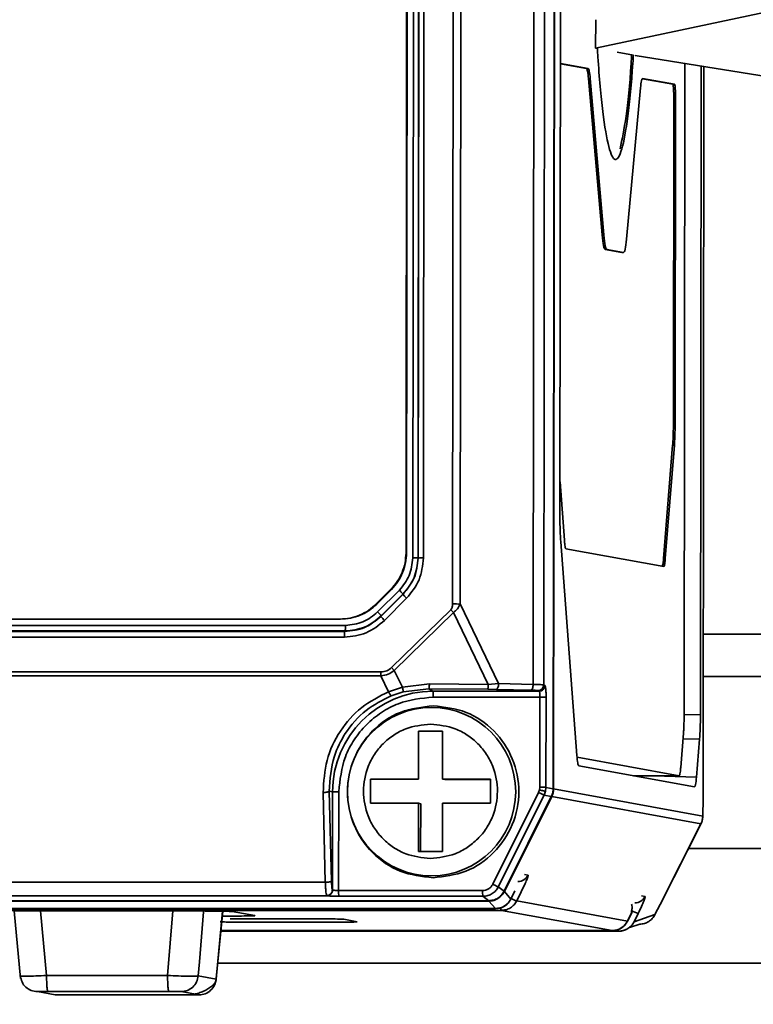
# Model space of a CAD drawing. Units: millimetres. Extents: x 1167205 to 2857013, y -2941222 to 629824.
# Drawn here: x 1199057 to 1199070, y 578314 to 578331 of the extents above; entities that cross this region are included whole.
import ezdxf

# ---------------------------------------------------------------- set-up
doc = ezdxf.new("R2010")
doc.units = ezdxf.units.MM
doc.header["$LTSCALE"] = 3000
doc.layers.get('DefPoints').update_dxf_attribs({"color": 146})
doc.styles.add('XR-A-PLAN(EQUIP)$0$ARIAL', font='arial.ttf')
doc.dimstyles.new('XR-A-PLAN(EQUIP)$0$200_화살지시선$0', dxfattribs={"dimscale": 100, "dimtxt": 5, "dimasz": 2, "dimexe": 2, "dimexo": 1, "dimgap": 1, "dimtad": 1, "dimdec": 0, "dimdsep": 46, "dimtxsty": 'XR-A-PLAN(EQUIP)$0$ARIAL', "dimcen": 1, "dimclrd": 6, "dimclre": 6, "dimclrt": 3, "dimadec": 0, "dimazin": 0, "dimtfac": 1, "dimtdec": 0, "dimtix": 1, "dimtmove": 2, "dimatfit": 3, "dimfxl": 1, "dimtolj": 1, "dimtzin": 0, "dimlwd": -1, "dimlwe": -1, "dimarcsym": 0})

# ---------------------------------------------------------------- blocks, each defined once
blk = doc.blocks.new('14-b')
at = {"color": 7, "linetype": 'Continuous', "lineweight": 35}
for p, q in [((37729.501, 47088.967), (37729.188, 47089.025)), ((37731.484, 47089.027), (37729.371, 47089.027)), ((37729.716, 47088.964), (37731.828, 47088.964)), ((37732.012, 47088.967), (37731.698, 47089.025)), ((37728.893, 47088.798), (37728.775, 47087.565)), ((37729.203, 47088.693), (37728.89, 47088.751)), ((37732.416, 47087.561), (37732.306, 47088.739)), ((37729.739, 47088.686), (37731.851, 47088.686)), ((37712.17, 47088.472), (37728.862, 47088.472)), ((37729.112, 47087.577), (37729.183, 47088.448)), ((37728.808, 47087.914), (37721.861, 47087.914)), ((37721.861, 47087.914), (37721.861, 47087.914)), ((37723.91, 47087.55), (37721.974, 47087.904)), ((37721.974, 47087.904), (37728.807, 47087.904)), ((37721.228, 47087.625), (37721.594, 47087.749)), ((37721.495, 47087.79), (37721.67, 47087.85)), ((37721.594, 47087.749), (37721.522, 47087.603)), ((37721.706, 47087.739), (37721.628, 47087.584)), ((37721.629, 47087.583), (37721.707, 47087.739)), ((37721.707, 47087.739), (37723.642, 47087.384)), ((37726.429, 47087.749), (37726.662, 47087.706)), ((37728.062, 47087.759), (37727.079, 47087.759)), ((37721.138, 47087.447), (37721.228, 47087.625)), ((37751.199, 47087.55), (37723.91, 47087.55)), ((37727.422, 47087.696), (37728.405, 47087.696)), ((37728.217, 47087.642), (37728.613, 47087.57)), ((37728.405, 47087.696), (37728.648, 47087.697)), ((37729.258, 47087.561), (37732.428, 47087.561)), ((37721.137, 47087.449), (37720.42, 47086.033)), ((37720.425, 47086.041), (37721.138, 47087.447)), ((37723.642, 47087.384), (37723.565, 47087.229)), ((37751.306, 47087.521), (37724.013, 47087.521)), ((37724.014, 47087.52), (37724.126, 47087.388)), ((37751.307, 47087.52), (37724.014, 47087.52)), ((37751.459, 47087.388), (37724.126, 47087.388)), ((37724.131, 47087.382), (37751.466, 47087.382)), ((37724.131, 47087.382), (37724.231, 47087.305)), ((37721.4, 47087.309), (37721.461, 47087.298)), ((37723.858, 47087.222), (37723.03, 47085.564)), ((37723.038, 47085.563), (37723.863, 47087.216)), ((37723.745, 47087.355), (37723.672, 47087.21)), ((37723.672, 47087.21), (37723.745, 47087.355)), ((37723.745, 47087.355), (37723.858, 47087.222)), ((37723.863, 47087.216), (37723.963, 47087.14)), ((37724.231, 47087.305), (37726.744, 47087.305)), ((37724.238, 47087.204), (37726.752, 47087.204)), ((37726.75, 47085.481), (37726.752, 47087.204)), ((37726.857, 47087.195), (37726.859, 47087.192)), ((37726.859, 47087.192), (37726.857, 47085.479)), ((37726.955, 47087.295), (37726.959, 47087.29)), ((37726.955, 47087.295), (37751.566, 47087.295)), ((37723.163, 47085.538), (37723.963, 47087.14)), ((37723.259, 47085.492), (37724.06, 47087.094)), ((37726.877, 47087.038), (37726.916, 47085.472)), ((37726.984, 47087.059), (37727.023, 47085.493)), ((37726.984, 47087.059), (37751.587, 47087.059)), ((37723.444, 47086.935), (37723.504, 47086.924)), ((37724.939, 47085.682), (37724.94, 47086.522)), ((37724.94, 47086.522), (37725.358, 47086.522)), ((37725.319, 47085.689), (37725.32, 47086.522)), ((37725.358, 47086.522), (37725.358, 47085.682)), ((37720.643, 47086.472), (37712.17, 47086.472)), ((37723.03, 47085.564), (37720.425, 47086.041)), ((37720.392, 47085.911), (37720.388, 47085.592)), ((37720.389, 47085.593), (37720.393, 47085.906)), ((37720.393, 47085.906), (37722.998, 47085.431)), ((37724.101, 47085.682), (37724.939, 47085.682)), ((37724.101, 47085.262), (37724.101, 47085.682)), ((37725.319, 47085.689), (37725.358, 47085.682)), ((37725.358, 47085.682), (37726.195, 47085.682)), ((37726.195, 47085.682), (37726.195, 47085.262)), ((37720.388, 47085.435), (37720.389, 47085.593)), ((37723.038, 47085.563), (37723.163, 47085.538)), ((37723.131, 47085.404), (37723.139, 47085.473)), ((37723.139, 47085.473), (37723.163, 47085.538)), ((37723.244, 47085.448), (37723.259, 47085.492)), ((37726.857, 47085.479), (37726.916, 47085.472)), ((37720.387, 47085.436), (37720.373, 47072.826)), ((37722.558, 47085.026), (37720.535, 47085.397)), ((37722.998, 47085.431), (37722.941, 47033.871)), ((37722.948, 47033.87), (37723.006, 47085.428)), ((37723.006, 47085.428), (37723.131, 47085.404)), ((37723.129, 47083.829), (37723.131, 47085.404)), ((37723.237, 47083.827), (37723.238, 47085.402)), ((37723.238, 47085.402), (37723.244, 47085.448)), ((37720.502, 47085.227), (37720.448, 47084.561)), ((37722.588, 47084.875), (37720.806, 47085.201)), ((37720.806, 47085.201), (37721.605, 47085.201)), ((37724.899, 47085.269), (37724.101, 47085.269)), ((37724.938, 47085.262), (37724.101, 47085.262)), ((37724.938, 47085.262), (37724.899, 47085.269)), ((37724.937, 47084.422), (37724.938, 47085.262)), ((37725.357, 47085.262), (37725.356, 47084.422)), ((37726.195, 47085.262), (37725.357, 47085.262)), ((37720.779, 47085.059), (37720.731, 47084.461)), ((37722.874, 47081.117), (37722.591, 47084.845)), ((37725.356, 47084.422), (37724.937, 47084.422)), ((37720.434, 47084.14), (37720.422, 47072.818)), ((37720.719, 47084.11), (37720.706, 47072.772)), ((37723.237, 47083.827), (37725.099, 47083.827)), ((37725.836, 47083.806), (37725.622, 47083.736)), ((37723.115, 47034.118), (37723.17, 47083.616)), ((37723.17, 47083.616), (37723.149, 47083.626)), ((37723.249, 47083.726), (37723.27, 47083.716)), ((37725.107, 47083.726), (37723.249, 47083.726)), ((37723.3, 47034.114), (37723.355, 47083.607)), ((37723.355, 47083.607), (37723.958, 47083.592)), ((37723.996, 47083.694), (37723.393, 47083.708)), ((37724.14, 47083.606), (37723.958, 47083.592)), ((37723.958, 47083.592), (37724.627, 47082.204)), ((37723.996, 47083.694), (37724.148, 47083.691)), ((37724.744, 47082.352), (37724.14, 47083.606)), ((37724.14, 47083.606), (37725.167, 47083.598)), ((37724.148, 47083.691), (37725.175, 47083.683)), ((37725.175, 47083.683), (37725.107, 47083.726)), ((37725.167, 47083.598), (37725.639, 47083.654)), ((37725.622, 47083.736), (37725.175, 47083.683)), ((37725.879, 47083.734), (37725.639, 47083.654)), ((37725.639, 47083.654), (37725.78, 47083.362)), ((37725.879, 47083.734), (37726.013, 47083.458)), ((37703.859, 47083.472), (37720.384, 47083.472)), ((37726.013, 47083.458), (37751.299, 47083.458)), ((37725.78, 47083.362), (37724.744, 47082.352)), ((37724.79, 47082.305), (37725.826, 47083.315)), ((37725.78, 47083.362), (37725.826, 47083.315)), ((37726.013, 47083.389), (37751.299, 47083.389)), ((37751.327, 47082.782), (37726.651, 47082.782)), ((37751.303, 47082.577), (37726.632, 47082.577)), ((37726.644, 47082.683), (37726.639, 47082.675)), ((37726.639, 47082.675), (37751.31, 47082.675)), ((37726.644, 47082.683), (37751.32, 47082.683)), ((37725.949, 47082.49), (37725.564, 47082.105)), ((37725.627, 47082.035), (37726.012, 47082.421)), ((37725.628, 47082.033), (37726.007, 47082.412)), ((37726.007, 47082.412), (37726.012, 47082.421)), ((37726.729, 47082.466), (37726.719, 47082.468)), ((37751.282, 47082.468), (37726.719, 47082.468)), ((37751.292, 47082.466), (37726.729, 47082.466)), ((37724.79, 47082.305), (37724.744, 47082.352)), ((37726.07, 47082.343), (37725.691, 47081.964)), ((37724.627, 47082.204), (37724.576, 47035.949)), ((37724.712, 47035.948), (37724.763, 47082.204)), ((37726.084, 47082.205), (37725.829, 47081.949)), ((37726.094, 47082.203), (37725.839, 47081.947)), ((37726.084, 47082.205), (37726.094, 47082.203)), ((37725.627, 47082.035), (37725.628, 47082.033)), ((37725.839, 47081.947), (37725.829, 47081.949)), ((37721.075, 47081.551), (37722.782, 47081.239)), ((37720.889, 47079.43), (37721.048, 47081.41)), ((37720.919, 47079.43), (37721.078, 47081.41)), ((37721.078, 47081.41), (37721.048, 47081.41)), ((37725.272, 47081.4), (37725.222, 47036.732)), ((37725.315, 47036.734), (37725.364, 47081.402)), ((37725.316, 47036.74), (37725.365, 47081.399)), ((37725.365, 47081.399), (37725.364, 47081.402)), ((37725.458, 47081.4), (37725.408, 47036.741)), ((37725.566, 47081.313), (37725.516, 47036.828)), ((37725.575, 47081.311), (37725.526, 47036.827)), ((37725.566, 47081.313), (37725.575, 47081.311)), ((37722.81, 47081.088), (37722.886, 47080.074)), ((37722.837, 47035.655), (37722.887, 47080.691)), ((37720.889, 47079.43), (37720.919, 47079.43)), ((37720.871, 47073.338), (37720.877, 47079.079)), ((37720.907, 47079.079), (37720.877, 47079.079)), ((37720.907, 47079.079), (37720.9, 47073.338)), ((37721.574, 47072.633), (37687.403, 47078.119)), ((37722.069, 47076.019), (37721.776, 47076.072)), ((37721.776, 47076.072), (37721.806, 47076.072)), ((37722.099, 47076.019), (37721.806, 47076.072)), ((37722.069, 47076.019), (37722.099, 47076.019)), ((37721.725, 47075.836), (37721.481, 47073.198)), ((37722.358, 47073.037), (37722.12, 47075.764)), ((37722.15, 47075.764), (37722.12, 47075.764)), ((37722.388, 47073.037), (37722.15, 47075.764)), ((37720.9, 47073.338), (37720.871, 47073.338)), ((37721.445, 47073.033), (37720.886, 47073.135)), ((37720.916, 47073.135), (37720.886, 47073.135)), ((37721.448, 47073.038), (37720.916, 47073.135)), ((37722.358, 47073.037), (37722.388, 47073.037)), ((37722.878, 47072.771), (37722.393, 47072.859)), ((37722.423, 47072.859), (37722.393, 47072.859)), ((37722.878, 47072.776), (37722.423, 47072.859)), ((37721.89, 47072.575), (37721.603, 47072.627)), ((37722.264, 47072.507), (37586.359, 47043.54)), ((37722.264, 47072.507), (37722.234, 47072.512)), ((37722.264, 47072.507), (37722.263, 47072.008))]:
    blk.add_line(p, q, dxfattribs=at)
at = {"color": 8, "linetype": 'Continuous', "lineweight": 35}
for p, q in [((37728.89, 47088.751), (37728.777, 47087.565)), ((37729.183, 47088.448), (37729.203, 47088.693)), ((37729.739, 47088.686), (37729.647, 47087.561)), ((37731.956, 47087.561), (37731.851, 47088.686)), ((37721.707, 47087.739), (37721.706, 47087.739)), ((37721.628, 47087.584), (37721.629, 47087.583)), ((37728.783, 47087.651), (37728.768, 47087.651)), ((37721.138, 47087.447), (37721.137, 47087.449)), ((37724.013, 47087.521), (37724.014, 47087.52)), ((37723.672, 47087.21), (37723.672, 47087.21)), ((37723.745, 47087.355), (37723.745, 47087.355)), ((37720.373, 47072.826), (37720.388, 47085.435)), ((37720.388, 47085.435), (37720.387, 47085.436)), ((37721.247, 47085.201), (37720.502, 47085.227)), ((37720.448, 47084.561), (37720.738, 47084.557)), ((37720.732, 47084.135), (37720.434, 47084.14)), ((37698.859, 47082.732), (37720.384, 47082.732))]:
    blk.add_line(p, q, dxfattribs=at)
at = {"color": 7, "linetype": 'Continuous', "lineweight": 35, "flags": 128}
for points in [[(37721.706, 47087.739), (37721.707, 47087.738), (37721.708, 47087.738)], [(37724.01, 47087.519), (37724.011, 47087.519), (37724.013, 47087.521)], [(37723.745, 47087.355), (37723.746, 47087.355), (37723.746, 47087.355)], [(37723.958, 47083.592), (37723.959, 47083.612), (37723.962, 47083.63), (37723.965, 47083.647), (37723.97, 47083.662), (37723.976, 47083.675), (37723.982, 47083.685), (37723.989, 47083.691), (37723.996, 47083.694)]]:
    blk.add_lwpolyline(points, dxfattribs=at)
at = {"color": 7, "linetype": 'Continuous', "lineweight": 35}
blk.add_circle((37725.129, 47085.479), 1.469, dxfattribs=at)
at = {"color": 8, "linetype": 'Continuous', "lineweight": 35}
for centre, radius, start, end in [((37721.818, 47087.886), 0.0519, 357.2204, 32.9604), ((37721.33, 47086.971), 0.66, 62.5779, 73.1184), ((37723.814, 47087.506), 0.106, 359.4092, 24.703), ((37723.477, 47086.827), 0.581, 63.0994, 73.4669)]:
    blk.add_arc(centre, radius, start, end, dxfattribs=at)
at = {"color": 7, "linetype": 'Continuous', "lineweight": 35}
for centre, radius, start, end in [((37721.579, 47087.22), 0.2, 90.058, 153.4734), ((37723.857, 47087.227), 0.382, 356.5112, 11.7751), ((37726.37, 47087.227), 0.382, 356.5112, 11.7751), ((37723.622, 47086.846), 0.2, 90.0785, 153.4839), ((37722.558, 47084.145), 1.518, 62.4978, 66.5398), ((37725.104, 47085.479), 1.753, 270.0958, 0.0094), ((37726.77, 47082.915), 2.566, 88.0703, 90.4639), ((37725.469, 47083.804), 0.37, 176.3229, 192.0903), ((37723.27, 47083.616), 0.1, 90.2366, 179.8147), ((37722.255, 47083.394), 3.758, 359.9276, 0.9708), ((37725.582, 47082.092), 0.541, 37.3808, 47.2991), ((37726.438, 47082.743), 0.543, 217.4278, 227.3062), ((37724.76, 47101.94), 19.736, 269.6142, 270.0096), ((37725.295, 47083.06), 1.66, 269.2232, 272.4063), ((37725.434, 47079.831), 1.57, 89.1316, 92.4979)]:
    blk.add_arc(centre, radius, start, end, dxfattribs=at)
for points, knots in [([(37729.371, 47089.027), (37729.354, 47089.027), (37729.32, 47089.025), (37729.251, 47089.01), (37729.172, 47088.986), (37729.089, 47088.952), (37729.011, 47088.91), (37728.947, 47088.861), (37728.902, 47088.808), (37728.893, 47088.772), (37728.888, 47088.753)], [0, 0, 0, 0, 0.092285, 0.195107, 0.309006, 0.433129, 0.566088, 0.706335, 0.851824, 1, 1, 1, 1]), ([(37729.188, 47089.025), (37729.151, 47089.021), (37729.077, 47089.013), (37728.982, 47088.95), (37728.911, 47088.861), (37728.897, 47088.787), (37728.89, 47088.751)], [0, 0, 0, 0, 0.249976, 0.500024, 0.749998, 1, 1, 1, 1]), ([(37729.188, 47089.025), (37729.189, 47089.025), (37729.191, 47089.026), (37729.232, 47089.027), (37729.293, 47089.027), (37729.345, 47089.027), (37729.371, 47089.027)], [0, 0, 0, 0, 0.25021, 0.499544, 0.750254, 1, 1, 1, 1]), ([(37729.203, 47088.693), (37729.21, 47088.73), (37729.225, 47088.803), (37729.295, 47088.893), (37729.39, 47088.955), (37729.464, 47088.963), (37729.501, 47088.967)], [0, 0, 0, 0, 0.250058, 0.500055, 0.750009, 1, 1, 1, 1]), ([(37729.716, 47088.964), (37729.689, 47088.964), (37729.637, 47088.965), (37729.567, 47088.965), (37729.516, 47088.966), (37729.506, 47088.967), (37729.501, 47088.967)], [0, 0, 0, 0, 0.250233, 0.499559, 0.750343, 1, 1, 1, 1]), ([(37729.716, 47088.964), (37729.718, 47088.96), (37729.724, 47088.951), (37729.732, 47088.887), (37729.737, 47088.797), (37729.738, 47088.723), (37729.739, 47088.686)], [0, 0, 0, 0, 0.25004, 0.500006, 0.749991, 1, 1, 1, 1]), ([(37731.698, 47089.025), (37731.693, 47089.025), (37731.684, 47089.026), (37731.632, 47089.027), (37731.563, 47089.027), (37731.51, 47089.027), (37731.484, 47089.027)], [0, 0, 0, 0, 0.249744, 0.500445, 0.749762, 1, 1, 1, 1]), ([(37731.828, 47088.964), (37731.854, 47088.964), (37731.906, 47088.965), (37731.968, 47088.965), (37732.008, 47088.966), (37732.01, 47088.967), (37732.012, 47088.967)], [0, 0, 0, 0, 0.249746, 0.500457, 0.749791, 1, 1, 1, 1]), ([(37731.851, 47088.686), (37731.851, 47088.723), (37731.85, 47088.797), (37731.844, 47088.887), (37731.837, 47088.951), (37731.831, 47088.96), (37731.828, 47088.964)], [0, 0, 0, 0, 0.2500029, 0.5000378, 0.7500147, 1, 1, 1, 1]), ([(37732.012, 47088.967), (37732.049, 47088.963), (37732.123, 47088.955), (37732.218, 47088.893), (37732.288, 47088.803), (37732.302, 47088.73), (37732.309, 47088.693)], [0, 0, 0, 0, 0.24995, 0.500027, 0.749955, 1, 1, 1, 1]), ([(37729.739, 47088.686), (37729.673, 47088.69), (37729.542, 47088.696), (37729.369, 47088.701), (37729.242, 47088.7), (37729.216, 47088.696), (37729.203, 47088.693)], [0, 0, 0, 0, 0.250021, 0.5, 0.749969, 1, 1, 1, 1]), ([(37732.309, 47088.693), (37732.307, 47088.696), (37732.301, 47088.7), (37732.199, 47088.701), (37732.044, 47088.696), (37731.916, 47088.69), (37731.851, 47088.686)], [0, 0, 0, 0, 0.250027, 0.5, 0.749949, 1, 1, 1, 1]), ([(37721.594, 47087.749), (37721.608, 47087.772), (37721.637, 47087.82), (37721.702, 47087.872), (37721.778, 47087.908), (37721.833, 47087.912), (37721.861, 47087.914)], [0, 0, 0, 0, 0.249952, 0.500002, 0.749933, 1, 1, 1, 1]), ([(37721.974, 47087.904), (37721.947, 47087.902), (37721.891, 47087.898), (37721.815, 47087.862), (37721.75, 47087.81), (37721.721, 47087.762), (37721.707, 47087.739)], [0, 0, 0, 0, 0.250014, 0.500025, 0.750118, 1, 1, 1, 1]), ([(37721.972, 47087.902), (37721.944, 47087.899), (37721.89, 47087.895), (37721.815, 47087.86), (37721.751, 47087.808), (37721.722, 47087.762), (37721.708, 47087.738)], [0, 0, 0, 0, 0.251553, 0.500287, 0.748813, 1, 1, 1, 1]), ([(37721.864, 47087.912), (37721.842, 47087.911), (37721.797, 47087.911), (37721.756, 47087.894), (37721.735, 47087.886)], [0, 0, 0, 0, 0.50207, 1, 1, 1, 1]), ([(37721.228, 47087.625), (37721.242, 47087.648), (37721.271, 47087.696), (37721.336, 47087.749), (37721.412, 47087.784), (37721.467, 47087.788), (37721.495, 47087.79)], [0, 0, 0, 0, 0.249982, 0.500076, 0.75006, 1, 1, 1, 1]), ([(37727.079, 47087.759), (37726.988, 47087.759), (37726.805, 47087.758), (37726.583, 47087.756), (37726.441, 47087.753), (37726.433, 47087.75), (37726.429, 47087.749)], [0, 0, 0, 0, 0.249404, 0.500027, 0.750617, 1, 1, 1, 1]), ([(37726.662, 47087.706), (37726.68, 47087.705), (37726.717, 47087.702), (37726.896, 47087.699), (37727.143, 47087.696), (37727.329, 47087.696), (37727.422, 47087.696)], [0, 0, 0, 0, 0.249412, 0.500005, 0.750611, 1, 1, 1, 1]), ([(37728.822, 47087.749), (37728.804, 47087.75), (37728.767, 47087.753), (37728.588, 47087.756), (37728.341, 47087.758), (37728.155, 47087.759), (37728.062, 47087.759)], [0, 0, 0, 0, 0.249412, 0.500005, 0.750611, 1, 1, 1, 1]), ([(37721.522, 47087.603), (37721.501, 47087.562), (37721.464, 47087.483), (37721.421, 47087.387), (37721.398, 47087.324), (37721.4, 47087.314), (37721.4, 47087.309)], [0, 0, 0, 0, 0.286708, 0.53941, 0.774156, 1, 1, 1, 1]), ([(37721.639, 47087.582), (37721.635, 47087.559), (37721.627, 47087.518), (37721.627, 47087.47), (37721.633, 47087.449), (37721.636, 47087.441)], [0, 0, 0, 0, 0.426797, 0.778106, 1, 1, 1, 1]), ([(37723.642, 47087.384), (37723.656, 47087.408), (37723.685, 47087.456), (37723.751, 47087.508), (37723.827, 47087.544), (37723.882, 47087.548), (37723.91, 47087.55)], [0, 0, 0, 0, 0.250015, 0.499945, 0.749981, 1, 1, 1, 1]), ([(37728.768, 47087.651), (37728.691, 47087.651), (37728.536, 47087.65), (37728.347, 47087.648), (37728.25, 47087.646), (37728.214, 47087.644), (37728.216, 47087.643), (37728.217, 47087.642)], [0, 0, 0, 0, 0.247478, 0.499363, 0.751206, 0.875879, 1, 1, 1, 1]), ([(37728.613, 47087.57), (37728.628, 47087.569), (37728.658, 47087.567), (37728.812, 47087.564), (37728.987, 47087.562), (37729.141, 47087.561), (37729.219, 47087.561), (37729.258, 47087.561)], [0, 0, 0, 0, 0.247473, 0.499366, 0.751201, 0.87589, 1, 1, 1, 1]), ([(37724.014, 47087.52), (37723.986, 47087.518), (37723.931, 47087.514), (37723.854, 47087.479), (37723.788, 47087.426), (37723.76, 47087.379), (37723.745, 47087.355)], [0, 0, 0, 0, 0.249927, 0.500011, 0.749884, 1, 1, 1, 1]), ([(37724.01, 47087.519), (37723.983, 47087.516), (37723.929, 47087.512), (37723.854, 47087.476), (37723.789, 47087.425), (37723.761, 47087.378), (37723.746, 47087.355)], [0, 0, 0, 0, 0.25179, 0.500527, 0.749091, 1, 1, 1, 1]), ([(37723.858, 47087.222), (37723.876, 47087.251), (37723.91, 47087.305), (37723.985, 47087.356), (37724.058, 47087.384), (37724.105, 47087.387), (37724.126, 47087.388)], [0, 0, 0, 0, 0.306846, 0.575922, 0.806862, 1, 1, 1, 1]), ([(37723.863, 47087.216), (37723.878, 47087.239), (37723.906, 47087.287), (37723.972, 47087.339), (37724.048, 47087.375), (37724.103, 47087.379), (37724.131, 47087.382)], [0, 0, 0, 0, 0.249406, 0.499923, 0.749287, 1, 1, 1, 1]), ([(37723.565, 47087.229), (37723.545, 47087.188), (37723.507, 47087.11), (37723.465, 47087.013), (37723.442, 47086.95), (37723.443, 47086.94), (37723.444, 47086.935)], [0, 0, 0, 0, 0.286739, 0.539348, 0.774101, 1, 1, 1, 1]), ([(37723.963, 47087.14), (37723.977, 47087.162), (37724.004, 47087.208), (37724.068, 47087.261), (37724.145, 47087.298), (37724.202, 47087.303), (37724.231, 47087.305)], [0, 0, 0, 0, 0.238401, 0.484529, 0.738539, 1, 1, 1, 1]), ([(37724.06, 47087.094), (37724.069, 47087.109), (37724.088, 47087.141), (37724.132, 47087.176), (37724.183, 47087.2), (37724.22, 47087.203), (37724.238, 47087.204)], [0, 0, 0, 0, 0.248014, 0.500088, 0.753363, 1, 1, 1, 1]), ([(37726.744, 47087.305), (37726.768, 47087.305), (37726.816, 47087.305), (37726.88, 47087.302), (37726.933, 47087.299), (37726.947, 47087.296), (37726.955, 47087.295)], [0, 0, 0, 0, 0.245581, 0.499918, 0.752776, 1, 1, 1, 1]), ([(37726.752, 47087.204), (37726.762, 47087.204), (37726.783, 47087.204), (37726.815, 47087.202), (37726.837, 47087.199), (37726.851, 47087.197), (37726.855, 47087.195), (37726.857, 47087.195)], [0, 0, 0, 0, 0.211938, 0.449169, 0.711225, 0.852438, 1, 1, 1, 1]), ([(37726.857, 47087.195), (37726.858, 47087.207), (37726.86, 47087.226), (37726.873, 47087.249), (37726.885, 47087.265), (37726.901, 47087.278), (37726.924, 47087.291), (37726.942, 47087.293), (37726.955, 47087.295)], [0, 0, 0, 0, 0.239475, 0.36848, 0.500117, 0.631754, 0.760403, 1, 1, 1, 1]), ([(37726.859, 47087.192), (37726.86, 47087.204), (37726.863, 47087.223), (37726.875, 47087.246), (37726.888, 47087.262), (37726.904, 47087.275), (37726.928, 47087.287), (37726.947, 47087.289), (37726.959, 47087.29)], [0, 0, 0, 0, 0.239497, 0.368279, 0.500018, 0.631672, 0.76024, 1, 1, 1, 1]), ([(37726.877, 47087.038), (37726.876, 47087.057), (37726.875, 47087.094), (37726.871, 47087.141), (37726.865, 47087.177), (37726.861, 47087.187), (37726.859, 47087.192)], [0, 0, 0, 0, 0.246376, 0.499953, 0.751981, 1, 1, 1, 1]), ([(37726.959, 47087.29), (37726.963, 47087.281), (37726.969, 47087.263), (37726.976, 47087.203), (37726.982, 47087.134), (37726.983, 47087.083), (37726.984, 47087.059)], [0, 0, 0, 0, 0.2884713, 0.5512916, 0.7885029, 1, 1, 1, 1]), ([(37723.963, 47087.14), (37723.966, 47087.139), (37723.971, 47087.137), (37723.994, 47087.126), (37724.025, 47087.111), (37724.048, 47087.099), (37724.06, 47087.094)], [0, 0, 0, 0, 0.250094, 0.49989, 0.749913, 1, 1, 1, 1]), ([(37726.877, 47087.038), (37726.88, 47087.041), (37726.885, 47087.046), (37726.911, 47087.053), (37726.945, 47087.058), (37726.971, 47087.059), (37726.984, 47087.059)], [0, 0, 0, 0, 0.249813, 0.499742, 0.749734, 1, 1, 1, 1]), ([(37725.1, 47083.981), (37724.904, 47084.003), (37724.512, 47084.048), (37724.015, 47084.395), (37723.683, 47084.891), (37723.567, 47085.481), (37723.684, 47086.07), (37724.017, 47086.566), (37724.516, 47086.913), (37724.907, 47086.958), (37725.103, 47086.981)], [0, 0, 0, 0, 0.125, 0.249998, 0.375002, 0.500002, 0.625003, 0.749999, 0.875003, 1, 1, 1, 1]), ([(37725.103, 47086.981), (37725.299, 47086.958), (37725.69, 47086.913), (37726.187, 47086.566), (37726.519, 47086.07), (37726.636, 47085.481), (37726.518, 47084.891), (37726.185, 47084.395), (37725.687, 47084.048), (37725.295, 47084.003), (37725.1, 47083.981)], [0, 0, 0, 0, 0.124999, 0.250003, 0.374998, 0.499997, 0.624995, 0.749996, 0.874992, 1, 1, 1, 1]), ([(37725.147, 47084.3), (37725, 47084.315), (37724.773, 47084.34), (37724.5, 47084.486), (37724.315, 47084.637), (37724.163, 47084.824), (37724.022, 47085.097), (37723.951, 47085.472), (37724.023, 47085.847), (37724.164, 47086.121), (37724.317, 47086.307), (37724.503, 47086.459), (37724.775, 47086.605), (37725.002, 47086.629), (37725.149, 47086.645)], [0, 0, 0, 0, 0.119708, 0.184926, 0.249995, 0.315209, 0.380277, 0.500001, 0.619718, 0.684931, 0.750001, 0.815214, 0.880277, 1, 1, 1, 1]), ([(37725.149, 47086.645), (37725.296, 47086.629), (37725.523, 47086.605), (37725.796, 47086.459), (37725.981, 47086.307), (37726.133, 47086.12), (37726.274, 47085.847), (37726.345, 47085.472), (37726.273, 47085.097), (37726.132, 47084.824), (37725.979, 47084.637), (37725.793, 47084.486), (37725.521, 47084.34), (37725.294, 47084.315), (37725.147, 47084.3)], [0, 0, 0, 0, 0.119721, 0.184938, 0.249993, 0.315206, 0.38028, 0.499995, 0.61972, 0.684925, 0.749993, 0.815212, 0.880264, 1, 1, 1, 1]), ([(37720.425, 47086.041), (37720.416, 47086.019), (37720.397, 47085.976), (37720.394, 47085.93), (37720.393, 47085.906)], [0, 0, 0, 0, 0.500002, 1, 1, 1, 1]), ([(37723.03, 47085.564), (37723.021, 47085.543), (37723.002, 47085.5), (37722.999, 47085.454), (37722.998, 47085.431)], [0, 0, 0, 0, 0.499945, 1, 1, 1, 1]), ([(37723.006, 47085.428), (37723.007, 47085.452), (37723.01, 47085.498), (37723.028, 47085.541), (37723.038, 47085.563)], [0, 0, 0, 0, 0.499876, 1, 1, 1, 1]), ([(37723.139, 47085.473), (37723.142, 47085.472), (37723.145, 47085.471), (37723.16, 47085.468), (37723.173, 47085.465), (37723.19, 47085.461), (37723.213, 47085.456), (37723.232, 47085.451), (37723.244, 47085.448)], [0, 0, 0, 0, 0.239783, 0.368586, 0.499876, 0.63151, 0.76018, 1, 1, 1, 1]), ([(37725.099, 47083.827), (37725.307, 47083.85), (37725.627, 47083.884), (37726.011, 47084.09), (37726.274, 47084.303), (37726.487, 47084.566), (37726.693, 47084.952), (37726.727, 47085.273), (37726.75, 47085.481)], [0, 0, 0, 0, 0.2394388, 0.3696175, 0.5000088, 0.6301809, 0.7605591, 1, 1, 1, 1]), ([(37727.023, 47085.493), (37727.011, 47085.304), (37726.988, 47084.926), (37726.743, 47084.412), (37726.374, 47083.987), (37726.043, 47083.818), (37725.879, 47083.734)], [0, 0, 0, 0, 0.254712, 0.507472, 0.756393, 1, 1, 1, 1]), ([(37726.916, 47085.472), (37726.919, 47085.475), (37726.925, 47085.48), (37726.95, 47085.487), (37726.985, 47085.492), (37727.01, 47085.493), (37727.023, 47085.493)], [0, 0, 0, 0, 0.250017, 0.500069, 0.750034, 1, 1, 1, 1]), ([(37720.535, 47085.397), (37720.529, 47085.39), (37720.517, 47085.375), (37720.507, 47085.276), (37720.502, 47085.227)], [0, 0, 0, 0, 0.499993, 1, 1, 1, 1]), ([(37723.131, 47085.404), (37723.134, 47085.404), (37723.139, 47085.403), (37723.165, 47085.403), (37723.199, 47085.403), (37723.225, 47085.403), (37723.238, 47085.402)], [0, 0, 0, 0, 0.25009, 0.499954, 0.750164, 1, 1, 1, 1]), ([(37726.916, 47085.472), (37726.901, 47085.263), (37726.875, 47084.908), (37726.633, 47084.425), (37726.302, 47084.043), (37725.986, 47083.882), (37725.836, 47083.806)], [0, 0, 0, 0, 0.295309, 0.503529, 0.762914, 1, 1, 1, 1]), ([(37720.779, 47085.059), (37720.781, 47085.081), (37720.784, 47085.124), (37720.791, 47085.168), (37720.799, 47085.197), (37720.804, 47085.199), (37720.806, 47085.201)], [0, 0, 0, 0, 0.250008, 0.499993, 0.750011, 1, 1, 1, 1]), ([(37722.591, 47084.845), (37722.587, 47084.896), (37722.577, 47084.998), (37722.565, 47085.017), (37722.558, 47085.026)], [0, 0, 0, 0, 0.500023, 1, 1, 1, 1]), ([(37720.448, 47084.561), (37720.445, 47084.5), (37720.437, 47084.378), (37720.435, 47084.219), (37720.434, 47084.14)], [0, 0, 0, 0, 0.5000187, 1, 1, 1, 1]), ([(37720.731, 47084.461), (37720.729, 47084.437), (37720.725, 47084.389), (37720.722, 47084.301), (37720.719, 47084.208), (37720.719, 47084.142), (37720.719, 47084.11)], [0, 0, 0, 0, 0.249978, 0.499976, 0.750011, 1, 1, 1, 1]), ([(37723.149, 47083.626), (37723.148, 47083.627), (37723.145, 47083.629), (37723.14, 47083.647), (37723.135, 47083.686), (37723.131, 47083.742), (37723.129, 47083.792), (37723.129, 47083.817), (37723.129, 47083.829)], [0, 0, 0, 0, 0.124487, 0.246182, 0.500416, 0.758024, 0.879615, 1, 1, 1, 1]), ([(37723.237, 47083.827), (37723.224, 47083.827), (37723.198, 47083.828), (37723.163, 47083.828), (37723.138, 47083.828), (37723.132, 47083.829), (37723.129, 47083.829)], [0, 0, 0, 0, 0.250163, 0.499881, 0.750082, 1, 1, 1, 1]), ([(37723.249, 47083.726), (37723.248, 47083.727), (37723.246, 47083.729), (37723.243, 47083.738), (37723.241, 47083.75), (37723.239, 47083.768), (37723.237, 47083.795), (37723.237, 47083.817), (37723.237, 47083.827)], [0, 0, 0, 0, 0.152178, 0.296562, 0.433335, 0.562408, 0.796386, 1, 1, 1, 1]), ([(37725.836, 47083.806), (37725.838, 47083.804), (37725.842, 47083.802), (37725.853, 47083.786), (37725.866, 47083.763), (37725.875, 47083.743), (37725.879, 47083.734)], [0, 0, 0, 0, 0.243014, 0.500028, 0.757022, 1, 1, 1, 1]), ([(37723.149, 47083.626), (37723.151, 47083.639), (37723.154, 47083.665), (37723.177, 47083.698), (37723.21, 47083.722), (37723.236, 47083.725), (37723.249, 47083.726)], [0, 0, 0, 0, 0.249858, 0.500034, 0.749879, 1, 1, 1, 1]), ([(37723.355, 47083.607), (37723.331, 47083.607), (37723.282, 47083.609), (37723.226, 47083.611), (37723.184, 47083.614), (37723.175, 47083.616), (37723.17, 47083.616)], [0, 0, 0, 0, 0.250078, 0.500032, 0.750019, 1, 1, 1, 1]), ([(37723.27, 47083.716), (37723.273, 47083.716), (37723.279, 47083.714), (37723.307, 47083.711), (37723.344, 47083.709), (37723.377, 47083.708), (37723.393, 47083.708)], [0, 0, 0, 0, 0.246824, 0.499921, 0.751735, 1, 1, 1, 1]), ([(37723.355, 47083.607), (37723.356, 47083.62), (37723.357, 47083.645), (37723.366, 47083.678), (37723.379, 47083.702), (37723.388, 47083.706), (37723.393, 47083.708)], [0, 0, 0, 0, 0.250107, 0.500162, 0.75023, 1, 1, 1, 1]), ([(37724.14, 47083.606), (37724.14, 47083.617), (37724.14, 47083.639), (37724.142, 47083.667), (37724.145, 47083.686), (37724.147, 47083.69), (37724.148, 47083.691)], [0, 0, 0, 0, 0.2500292, 0.500008, 0.7498496, 1, 1, 1, 1]), ([(37725.175, 47083.683), (37725.174, 47083.682), (37725.172, 47083.678), (37725.169, 47083.659), (37725.168, 47083.631), (37725.167, 47083.609), (37725.167, 47083.598)], [0, 0, 0, 0, 0.250154, 0.500129, 0.749953, 1, 1, 1, 1]), ([(37725.622, 47083.736), (37725.622, 47083.734), (37725.622, 47083.731), (37725.626, 47083.712), (37725.631, 47083.685), (37725.636, 47083.664), (37725.639, 47083.654)], [0, 0, 0, 0, 0.242821, 0.500113, 0.757183, 1, 1, 1, 1]), ([(37725.78, 47083.362), (37725.814, 47083.387), (37725.884, 47083.438), (37725.97, 47083.451), (37726.013, 47083.458)], [0, 0, 0, 0, 0.496195, 1, 1, 1, 1]), ([(37725.826, 47083.315), (37725.853, 47083.336), (37725.908, 47083.38), (37725.978, 47083.386), (37726.013, 47083.389)], [0, 0, 0, 0, 0.4943987, 1, 1, 1, 1]), ([(37726.651, 47082.782), (37726.52, 47082.768), (37726.257, 47082.741), (37726.051, 47082.574), (37725.949, 47082.49)], [0, 0, 0, 0, 0.499989, 1, 1, 1, 1]), ([(37726.644, 47082.683), (37726.645, 47082.686), (37726.647, 47082.69), (37726.649, 47082.713), (37726.651, 47082.745), (37726.651, 47082.769), (37726.651, 47082.782)], [0, 0, 0, 0, 0.25009, 0.500029, 0.750126, 1, 1, 1, 1]), ([(37726.639, 47082.675), (37726.521, 47082.663), (37726.284, 47082.638), (37726.099, 47082.488), (37726.007, 47082.412)], [0, 0, 0, 0, 0.499946, 1, 1, 1, 1]), ([(37726.012, 47082.421), (37726.104, 47082.496), (37726.289, 47082.647), (37726.526, 47082.671), (37726.644, 47082.683)], [0, 0, 0, 0, 0.499981, 1, 1, 1, 1]), ([(37726.632, 47082.577), (37726.527, 47082.566), (37726.316, 47082.544), (37726.152, 47082.41), (37726.07, 47082.343)], [0, 0, 0, 0, 0.5, 1, 1, 1, 1]), ([(37726.639, 47082.675), (37726.638, 47082.673), (37726.636, 47082.668), (37726.634, 47082.645), (37726.632, 47082.614), (37726.632, 47082.589), (37726.632, 47082.577)], [0, 0, 0, 0, 0.250066, 0.50001, 0.750114, 1, 1, 1, 1]), ([(37726.719, 47082.468), (37726.66, 47082.465), (37726.543, 47082.458), (37726.374, 47082.404), (37726.216, 47082.323), (37726.128, 47082.244), (37726.084, 47082.205)], [0, 0, 0, 0, 0.249983, 0.499991, 0.749965, 1, 1, 1, 1]), ([(37726.094, 47082.203), (37726.138, 47082.242), (37726.226, 47082.321), (37726.383, 47082.403), (37726.552, 47082.456), (37726.67, 47082.463), (37726.729, 47082.466)], [0, 0, 0, 0, 0.249984, 0.499977, 0.750001, 1, 1, 1, 1]), ([(37724.627, 47082.204), (37724.642, 47082.235), (37724.67, 47082.292), (37724.72, 47082.333), (37724.744, 47082.352)], [0, 0, 0, 0, 0.53409, 1, 1, 1, 1]), ([(37724.763, 47082.204), (37724.764, 47082.225), (37724.765, 47082.254), (37724.776, 47082.288), (37724.786, 47082.3), (37724.79, 47082.305)], [0, 0, 0, 0, 0.591092, 0.813578, 1, 1, 1, 1]), ([(37725.564, 47082.105), (37725.48, 47082.002), (37725.313, 47081.796), (37725.286, 47081.532), (37725.272, 47081.4)], [0, 0, 0, 0, 0.499989, 1, 1, 1, 1]), ([(37725.627, 47082.035), (37725.626, 47082.037), (37725.625, 47082.04), (37725.61, 47082.056), (37725.59, 47082.078), (37725.572, 47082.096), (37725.564, 47082.105)], [0, 0, 0, 0, 0.250102, 0.500161, 0.750157, 1, 1, 1, 1]), ([(37725.364, 47081.402), (37725.377, 47081.52), (37725.401, 47081.758), (37725.552, 47081.943), (37725.627, 47082.035)], [0, 0, 0, 0, 0.499967, 1, 1, 1, 1]), ([(37725.628, 47082.033), (37725.553, 47081.94), (37725.402, 47081.755), (37725.378, 47081.518), (37725.365, 47081.399)], [0, 0, 0, 0, 0.4999679, 1, 1, 1, 1]), ([(37725.691, 47081.964), (37725.624, 47081.881), (37725.491, 47081.717), (37725.469, 47081.506), (37725.458, 47081.4)], [0, 0, 0, 0, 0.5, 1, 1, 1, 1]), ([(37725.829, 47081.949), (37725.79, 47081.905), (37725.711, 47081.817), (37725.63, 47081.659), (37725.576, 47081.489), (37725.569, 47081.372), (37725.566, 47081.313)], [0, 0, 0, 0, 0.250019, 0.499993, 0.750009, 1, 1, 1, 1]), ([(37725.575, 47081.311), (37725.579, 47081.37), (37725.585, 47081.488), (37725.639, 47081.657), (37725.721, 47081.815), (37725.8, 47081.903), (37725.839, 47081.947)], [0, 0, 0, 0, 0.250011, 0.500038, 0.750023, 1, 1, 1, 1]), ([(37725.628, 47082.033), (37725.629, 47082.031), (37725.63, 47082.028), (37725.644, 47082.012), (37725.665, 47081.99), (37725.682, 47081.972), (37725.691, 47081.964)], [0, 0, 0, 0, 0.250055, 0.500031, 0.749826, 1, 1, 1, 1]), ([(37721.048, 47081.41), (37721.05, 47081.431), (37721.053, 47081.474), (37721.06, 47081.518), (37721.068, 47081.547), (37721.073, 47081.55), (37721.075, 47081.551)], [0, 0, 0, 0, 0.249999, 0.500008, 0.749955, 1, 1, 1, 1]), ([(37721.105, 47081.551), (37721.103, 47081.55), (37721.098, 47081.547), (37721.09, 47081.518), (37721.083, 47081.474), (37721.079, 47081.431), (37721.078, 47081.41)], [0, 0, 0, 0, 0.249983, 0.499995, 0.749939, 1, 1, 1, 1]), ([(37722.782, 47081.239), (37722.785, 47081.237), (37722.79, 47081.232), (37722.797, 47081.201), (37722.804, 47081.154), (37722.808, 47081.11), (37722.81, 47081.088)], [0, 0, 0, 0, 0.2500335, 0.4999388, 0.7499802, 1, 1, 1, 1]), ([(37722.887, 47080.691), (37722.887, 47080.77), (37722.885, 47080.929), (37722.878, 47081.055), (37722.874, 47081.117)], [0, 0, 0, 0, 0.5000083, 1, 1, 1, 1]), ([(37720.877, 47079.079), (37720.877, 47079.112), (37720.878, 47079.177), (37720.88, 47079.271), (37720.884, 47079.358), (37720.887, 47079.406), (37720.889, 47079.43)], [0, 0, 0, 0, 0.249997, 0.499989, 0.749957, 1, 1, 1, 1]), ([(37720.919, 47079.43), (37720.917, 47079.406), (37720.914, 47079.358), (37720.91, 47079.271), (37720.907, 47079.177), (37720.907, 47079.112), (37720.907, 47079.079)], [0, 0, 0, 0, 0.2500341, 0.5000371, 0.7500049, 1, 1, 1, 1]), ([(37721.776, 47076.072), (37721.767, 47076.063), (37721.748, 47076.044), (37721.733, 47075.906), (37721.725, 47075.836)], [0, 0, 0, 0, 0.500019, 1, 1, 1, 1]), ([(37722.12, 47075.764), (37722.112, 47075.836), (37722.097, 47075.98), (37722.079, 47076.006), (37722.069, 47076.019)], [0, 0, 0, 0, 0.499995, 1, 1, 1, 1]), ([(37722.15, 47075.764), (37722.142, 47075.836), (37722.127, 47075.98), (37722.108, 47076.006), (37722.099, 47076.019)], [0, 0, 0, 0, 0.5000329, 1, 1, 1, 1]), ([(37721.603, 47072.627), (37721.607, 47072.675), (37721.635, 47073.087), (37721.7, 47073.748), (37721.806, 47074.33), (37721.921, 47074.514), (37722.036, 47074.288), (37722.141, 47073.667), (37722.204, 47072.983), (37722.231, 47072.56), (37722.234, 47072.512)], [0, 0, 0, 0, 0.02064, 0.180427, 0.340213, 0.5, 0.659786, 0.81957, 0.979359, 1, 1, 1, 1]), ([(37721.837, 47074.264), (37721.802, 47074.093), (37721.731, 47073.753), (37721.662, 47073.124), (37721.638, 47072.671), (37721.635, 47072.622)], [0, 0, 0, 0, 0.471229, 0.942462, 1, 1, 1, 1]), ([(37720.886, 47073.135), (37720.884, 47073.138), (37720.88, 47073.145), (37720.875, 47073.192), (37720.871, 47073.259), (37720.871, 47073.312), (37720.871, 47073.338)], [0, 0, 0, 0, 0.2499278, 0.4999833, 0.7500014, 1, 1, 1, 1]), ([(37720.9, 47073.338), (37720.901, 47073.312), (37720.901, 47073.259), (37720.905, 47073.192), (37720.91, 47073.145), (37720.914, 47073.138), (37720.916, 47073.135)], [0, 0, 0, 0, 0.2499753, 0.4999702, 0.7500024, 1, 1, 1, 1]), ([(37721.481, 47073.198), (37721.476, 47073.149), (37721.465, 47073.053), (37721.452, 47073.039), (37721.445, 47073.033)], [0, 0, 0, 0, 0.499993, 1, 1, 1, 1]), ([(37722.393, 47072.859), (37722.387, 47072.868), (37722.374, 47072.886), (37722.363, 47072.987), (37722.358, 47073.037)], [0, 0, 0, 0, 0.500024, 1, 1, 1, 1]), ([(37722.388, 47073.037), (37722.393, 47072.987), (37722.404, 47072.886), (37722.417, 47072.868), (37722.423, 47072.859)], [0, 0, 0, 0, 0.500002, 1, 1, 1, 1])]:
    blk.add_open_spline(points, degree=3, knots=knots, dxfattribs=at)
blk = doc.blocks.new('14-0003')
at = {"color": 2, "lineweight": 30, "ltscale": 20}
for radius in [1030, 879.696]:
    blk.add_circle((1754011.646, -257929.889), radius, dxfattribs=at)
blk = doc.blocks.new('*D94')
at = {"color": 6, "linetype": 'ByBlock', "transparency": 16777216}
for p, q in [((1201799.981, 577694.665), (1201795.556, 580585.157)), ((1187928.484, 577673.43), (1187924.059, 580563.922)), ((1188124.365, 580364.228), (1201595.862, 580384.851))]:
    blk.add_line(p, q, dxfattribs=at)
at = {"color": 6, "transparency": 16777216}
for points in [[(1201595.811, 580418.184), (1201595.913, 580351.518), (1201795.862, 580385.157)], [(1188124.314, 580397.561), (1188124.416, 580330.895), (1187924.365, 580363.922)]]:
    blk.add_solid(points, dxfattribs=at)
at = {"layer": 'DefPoints', "color": 0, "transparency": 16777216}
for p in [(1201795.862, 580385.157), (1201800.134, 577594.665, 0), (1187928.637, 577573.43, 0)]:
    blk.add_point(p, dxfattribs=at)
at = {"color": 3, "transparency": 16777216, "insert": (1194859.57, 580729.996), "char_height": 500, "attachment_point": 5, "rotation": 0.0877, "style": 'XR-A-PLAN(EQUIP)$0$ARIAL'}
blk.add_mtext('\\A1;13872', dxfattribs=at)

msp = doc.modelspace()

# ---------------------------------------------------------------- block references
at = {"color": 9, "lineweight": 18, "true_color": 0xc7c8ca, "rotation": 180}
msp.add_blockref('14-b', (1236789.029, 625402.978, 0), dxfattribs=at)
at = {"color": 2, "lineweight": 30, "rotation": 270.0805410064663}
msp.add_blockref('14-0003', (1455366.16, 2331961.276, 0), dxfattribs=at)

# ---------------------------------------------------------------- dimensions: what is measured, and where the dimension line sits
dim = msp.add_aligned_dim(p1=(1187928.637, 577573.43, 0), p2=(1201800.134, 577594.665, 0), distance=2790.495, dimstyle='XR-A-PLAN(EQUIP)$0$200_화살지시선$0', override={"dimfxl": 0.5, "dimarcsym": 1})
dim.commit()
dim.dimension.update_dxf_attribs({"geometry": '*D94', "text_midpoint": (1194859.57, 580729.996)})

doc.saveas('drawing.dxf')
